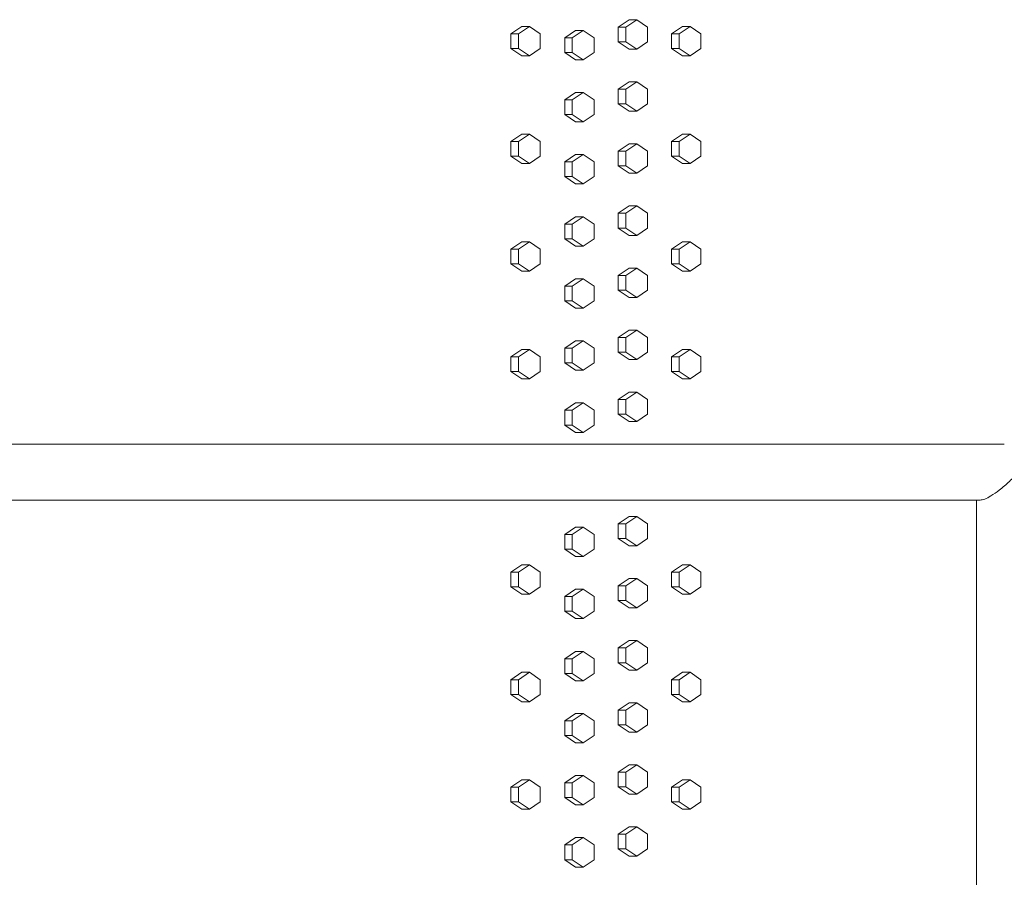
# Model space of a CAD drawing. Units: inches. Extents: x 100 to 2620, y 60 to 1700.
# Drawn here: x 960 to 994, y 872 to 901 of the extents above; entities that cross this region are included whole.
import ezdxf

# ---------------------------------------------------------------- set-up
doc = ezdxf.new("R2010")
doc.units = ezdxf.units.IN
doc.header["$LTSCALE"] = 80
doc.header["$MEASUREMENT"] = 0
doc.layers.add('Visible (ANSI)', color=7, linetype='Continuous', lineweight=15)
doc.layers.add('Visible Narrow (ANSI)', color=9, linetype='Continuous', lineweight=9, true_color=0x808080)

msp = doc.modelspace()

# ---------------------------------------------------------------- linework, layer by layer
at = {"layer": 'Visible (ANSI)'}
for p, q in [((976.74127, 900.73387), (977.11472, 900.98387)), ((977.3678, 900.98387), (976.99435, 900.73387)), ((977.11472, 900.98387), (977.3678, 900.98387)), ((977.74125, 900.73387), (977.3678, 900.98387)), ((980.39611, 900.96687), (980.76712, 901.21687)), ((980.39611, 900.46687), (980.39611, 900.96687)), ((980.39611, 900.96687), (980.65392, 900.96687)), ((981.02493, 901.21687), (980.65392, 900.96687)), ((980.65392, 900.96687), (980.65392, 900.46687)), ((980.76712, 901.21687), (981.02493, 901.21687)), ((981.39595, 900.96687), (981.02493, 901.21687)), ((981.39595, 900.46687), (981.39595, 900.96687)), ((982.21618, 900.73387), (982.58595, 900.98387)), ((982.84612, 900.98387), (982.47634, 900.73387)), ((982.58595, 900.98387), (982.84612, 900.98387)), ((983.2159, 900.73387), (982.84612, 900.98387)), ((976.74127, 900.23387), (976.74127, 900.73387)), ((976.74127, 900.73387), (976.99435, 900.73387)), ((976.99435, 900.73387), (976.99435, 900.23387)), ((977.74125, 900.23387), (977.74125, 900.73387)), ((978.57227, 900.60187), (978.94451, 900.85187)), ((978.57227, 900.10187), (978.57227, 900.60187)), ((978.57227, 900.60187), (978.82772, 900.60187)), ((979.19995, 900.85187), (978.82772, 900.60187)), ((978.82772, 900.60187), (978.82772, 900.10187)), ((978.94451, 900.85187), (979.19995, 900.85187)), ((979.57219, 900.60187), (979.19995, 900.85187)), ((979.57219, 900.10187), (979.57219, 900.60187)), ((982.21618, 900.23387), (982.21618, 900.73387)), ((982.21618, 900.73387), (982.47634, 900.73387)), ((982.47634, 900.73387), (982.47634, 900.23387)), ((983.2159, 900.23387), (983.2159, 900.73387)), ((980.76712, 900.21687), (980.39611, 900.46687)), ((980.39611, 900.46687), (980.65392, 900.46687)), ((980.65392, 900.46687), (981.02493, 900.21687)), ((981.02493, 900.21687), (981.39595, 900.46687)), ((977.11472, 899.98387), (976.74127, 900.23387)), ((976.74127, 900.23387), (976.99435, 900.23387)), ((976.99435, 900.23387), (977.3678, 899.98387)), ((977.11472, 899.98387), (977.3678, 899.98387)), ((977.3678, 899.98387), (977.74125, 900.23387)), ((978.94451, 899.85187), (978.57227, 900.10187)), ((978.57227, 900.10187), (978.82772, 900.10187)), ((978.82772, 900.10187), (979.19995, 899.85187)), ((979.19995, 899.85187), (979.57219, 900.10187)), ((980.76712, 900.21687), (981.02493, 900.21687)), ((982.58595, 899.98387), (982.21618, 900.23387)), ((982.21618, 900.23387), (982.47634, 900.23387)), ((982.47634, 900.23387), (982.84612, 899.98387)), ((982.58595, 899.98387), (982.84612, 899.98387)), ((982.84612, 899.98387), (983.2159, 900.23387)), ((978.94451, 899.85187), (979.19995, 899.85187)), ((980.39611, 898.85187), (980.76712, 899.10187)), ((981.02493, 899.10187), (980.65392, 898.85187)), ((980.76712, 899.10187), (981.02493, 899.10187)), ((981.39595, 898.85187), (981.02493, 899.10187)), ((978.57227, 898.48687), (978.94451, 898.73687)), ((979.19995, 898.73687), (978.82772, 898.48687)), ((978.94451, 898.73687), (979.19995, 898.73687)), ((979.57219, 898.48687), (979.19995, 898.73687)), ((980.39611, 898.35187), (980.39611, 898.85187)), ((980.39611, 898.85187), (980.65392, 898.85187)), ((980.65392, 898.85187), (980.65392, 898.35187)), ((981.39595, 898.35187), (981.39595, 898.85187)), ((978.57227, 897.98687), (978.57227, 898.48687)), ((978.57227, 898.48687), (978.82772, 898.48687)), ((978.82772, 898.48687), (978.82772, 897.98687)), ((979.57219, 897.98687), (979.57219, 898.48687)), ((980.76712, 898.10187), (980.39611, 898.35187)), ((980.39611, 898.35187), (980.65392, 898.35187)), ((980.65392, 898.35187), (981.02493, 898.10187)), ((981.02493, 898.10187), (981.39595, 898.35187)), ((978.94451, 897.73687), (978.57227, 897.98687)), ((978.57227, 897.98687), (978.82772, 897.98687)), ((978.82772, 897.98687), (979.19995, 897.73687)), ((979.19995, 897.73687), (979.57219, 897.98687)), ((980.76712, 898.10187), (981.02493, 898.10187)), ((978.94451, 897.73687), (979.19995, 897.73687)), ((976.74127, 897.06787), (977.11472, 897.31787)), ((977.3678, 897.31787), (976.99435, 897.06787)), ((977.11472, 897.31787), (977.3678, 897.31787)), ((977.74125, 897.06787), (977.3678, 897.31787)), ((982.21618, 897.06787), (982.58595, 897.31787)), ((982.84612, 897.31787), (982.47634, 897.06787)), ((982.58595, 897.31787), (982.84612, 897.31787)), ((983.2159, 897.06787), (982.84612, 897.31787)), ((976.74127, 896.56787), (976.74127, 897.06787)), ((976.74127, 897.06787), (976.99435, 897.06787)), ((976.99435, 897.06787), (976.99435, 896.56787)), ((977.74125, 896.56787), (977.74125, 897.06787)), ((980.39611, 896.73687), (980.76712, 896.98687)), ((981.02493, 896.98687), (980.65392, 896.73687)), ((980.76712, 896.98687), (981.02493, 896.98687)), ((981.39595, 896.73687), (981.02493, 896.98687)), ((982.21618, 896.56787), (982.21618, 897.06787)), ((982.21618, 897.06787), (982.47634, 897.06787)), ((982.47634, 897.06787), (982.47634, 896.56787)), ((983.2159, 896.56787), (983.2159, 897.06787)), ((977.11472, 896.31787), (976.74127, 896.56787)), ((976.74127, 896.56787), (976.99435, 896.56787)), ((976.99435, 896.56787), (977.3678, 896.31787)), ((977.3678, 896.31787), (977.74125, 896.56787)), ((978.57227, 896.37187), (978.94451, 896.62187)), ((979.19995, 896.62187), (978.82772, 896.37187)), ((978.94451, 896.62187), (979.19995, 896.62187)), ((979.57219, 896.37187), (979.19995, 896.62187)), ((980.39611, 896.23687), (980.39611, 896.73687)), ((980.39611, 896.73687), (980.65392, 896.73687)), ((980.65392, 896.73687), (980.65392, 896.23687)), ((981.39595, 896.23687), (981.39595, 896.73687)), ((982.58595, 896.31787), (982.21618, 896.56787)), ((982.21618, 896.56787), (982.47634, 896.56787)), ((982.47634, 896.56787), (982.84612, 896.31787)), ((982.84612, 896.31787), (983.2159, 896.56787)), ((977.11472, 896.31787), (977.3678, 896.31787)), ((978.57227, 895.87187), (978.57227, 896.37187)), ((978.57227, 896.37187), (978.82772, 896.37187)), ((978.82772, 896.37187), (978.82772, 895.87187)), ((979.57219, 895.87187), (979.57219, 896.37187)), ((980.76712, 895.98687), (980.39611, 896.23687)), ((980.39611, 896.23687), (980.65392, 896.23687)), ((980.65392, 896.23687), (981.02493, 895.98687)), ((981.02493, 895.98687), (981.39595, 896.23687)), ((982.58595, 896.31787), (982.84612, 896.31787)), ((980.76712, 895.98687), (981.02493, 895.98687)), ((978.94451, 895.62187), (978.57227, 895.87187)), ((978.57227, 895.87187), (978.82772, 895.87187)), ((978.82772, 895.87187), (979.19995, 895.62187)), ((978.94451, 895.62187), (979.19995, 895.62187)), ((979.19995, 895.62187), (979.57219, 895.87187)), ((980.39611, 894.62187), (980.76712, 894.87187)), ((980.39611, 894.12187), (980.39611, 894.62187)), ((980.39611, 894.62187), (980.65392, 894.62187)), ((981.02493, 894.87187), (980.65392, 894.62187)), ((980.65392, 894.62187), (980.65392, 894.12187)), ((980.76712, 894.87187), (981.02493, 894.87187)), ((981.39595, 894.62187), (981.02493, 894.87187)), ((981.39595, 894.12187), (981.39595, 894.62187)), ((978.57227, 894.25687), (978.94451, 894.50687)), ((978.57227, 893.75687), (978.57227, 894.25687)), ((978.57227, 894.25687), (978.82772, 894.25687)), ((979.19995, 894.50687), (978.82772, 894.25687)), ((978.82772, 894.25687), (978.82772, 893.75687)), ((978.94451, 894.50687), (979.19995, 894.50687)), ((979.57219, 894.25687), (979.19995, 894.50687)), ((979.57219, 893.75687), (979.57219, 894.25687)), ((980.76712, 893.87187), (980.39611, 894.12187)), ((980.39611, 894.12187), (980.65392, 894.12187)), ((980.65392, 894.12187), (981.02493, 893.87187)), ((981.02493, 893.87187), (981.39595, 894.12187)), ((976.74127, 893.40187), (977.11472, 893.65187)), ((977.3678, 893.65187), (976.99435, 893.40187)), ((977.11472, 893.65187), (977.3678, 893.65187)), ((977.74125, 893.40187), (977.3678, 893.65187)), ((978.94451, 893.50687), (978.57227, 893.75687)), ((978.57227, 893.75687), (978.82772, 893.75687)), ((978.82772, 893.75687), (979.19995, 893.50687)), ((979.19995, 893.50687), (979.57219, 893.75687)), ((980.76712, 893.87187), (981.02493, 893.87187)), ((982.21618, 893.40187), (982.58595, 893.65187)), ((982.84612, 893.65187), (982.47634, 893.40187)), ((982.58595, 893.65187), (982.84612, 893.65187)), ((983.2159, 893.40187), (982.84612, 893.65187)), ((976.74127, 892.90187), (976.74127, 893.40187)), ((976.74127, 893.40187), (976.99435, 893.40187)), ((976.99435, 893.40187), (976.99435, 892.90187)), ((977.74125, 892.90187), (977.74125, 893.40187)), ((978.94451, 893.50687), (979.19995, 893.50687)), ((982.21618, 892.90187), (982.21618, 893.40187)), ((982.21618, 893.40187), (982.47634, 893.40187)), ((982.47634, 893.40187), (982.47634, 892.90187)), ((983.2159, 892.90187), (983.2159, 893.40187)), ((977.11472, 892.65187), (976.74127, 892.90187)), ((976.74127, 892.90187), (976.99435, 892.90187)), ((976.99435, 892.90187), (977.3678, 892.65187)), ((977.3678, 892.65187), (977.74125, 892.90187)), ((982.58595, 892.65187), (982.21618, 892.90187)), ((982.21618, 892.90187), (982.47634, 892.90187)), ((982.47634, 892.90187), (982.84612, 892.65187)), ((982.84612, 892.65187), (983.2159, 892.90187)), ((977.11472, 892.65187), (977.3678, 892.65187)), ((980.39611, 892.50687), (980.76712, 892.75687)), ((981.02493, 892.75687), (980.65392, 892.50687)), ((980.76712, 892.75687), (981.02493, 892.75687)), ((981.39595, 892.50687), (981.02493, 892.75687)), ((982.58595, 892.65187), (982.84612, 892.65187)), ((978.57227, 892.14187), (978.94451, 892.39187)), ((979.19995, 892.39187), (978.82772, 892.14187)), ((978.94451, 892.39187), (979.19995, 892.39187)), ((979.57219, 892.14187), (979.19995, 892.39187)), ((980.39611, 892.00687), (980.39611, 892.50687)), ((980.39611, 892.50687), (980.65392, 892.50687)), ((980.65392, 892.50687), (980.65392, 892.00687)), ((981.39595, 892.00687), (981.39595, 892.50687)), ((978.57227, 891.64187), (978.57227, 892.14187)), ((978.57227, 892.14187), (978.82772, 892.14187)), ((978.82772, 892.14187), (978.82772, 891.64187)), ((979.57219, 891.64187), (979.57219, 892.14187)), ((980.76712, 891.75687), (980.39611, 892.00687)), ((980.39611, 892.00687), (980.65392, 892.00687)), ((980.65392, 892.00687), (981.02493, 891.75687)), ((981.02493, 891.75687), (981.39595, 892.00687)), ((978.94451, 891.39187), (978.57227, 891.64187)), ((978.57227, 891.64187), (978.82772, 891.64187)), ((978.82772, 891.64187), (979.19995, 891.39187)), ((979.19995, 891.39187), (979.57219, 891.64187)), ((980.76712, 891.75687), (981.02493, 891.75687)), ((978.94451, 891.39187), (979.19995, 891.39187)), ((980.39611, 890.39187), (980.76712, 890.64187)), ((981.02493, 890.64187), (980.65392, 890.39187)), ((980.76712, 890.64187), (981.02493, 890.64187)), ((981.39595, 890.39187), (981.02493, 890.64187)), ((978.57227, 890.02687), (978.94451, 890.27687)), ((979.19995, 890.27687), (978.82772, 890.02687)), ((978.94451, 890.27687), (979.19995, 890.27687)), ((979.57219, 890.02687), (979.19995, 890.27687)), ((980.39611, 889.89187), (980.39611, 890.39187)), ((980.39611, 890.39187), (980.65392, 890.39187)), ((980.65392, 890.39187), (980.65392, 889.89187)), ((981.39595, 889.89187), (981.39595, 890.39187)), ((976.74127, 889.73587), (977.11472, 889.98587)), ((977.3678, 889.98587), (976.99435, 889.73587)), ((977.11472, 889.98587), (977.3678, 889.98587)), ((977.74125, 889.73587), (977.3678, 889.98587)), ((978.57227, 889.52687), (978.57227, 890.02687)), ((978.57227, 890.02687), (978.82772, 890.02687)), ((978.82772, 890.02687), (978.82772, 889.52687)), ((979.57219, 889.52687), (979.57219, 890.02687)), ((980.76712, 889.64187), (980.39611, 889.89187)), ((980.39611, 889.89187), (980.65392, 889.89187)), ((980.65392, 889.89187), (981.02493, 889.64187)), ((981.02493, 889.64187), (981.39595, 889.89187)), ((982.21618, 889.73587), (982.58595, 889.98587)), ((982.84612, 889.98587), (982.47634, 889.73587)), ((982.58595, 889.98587), (982.84612, 889.98587)), ((983.2159, 889.73587), (982.84612, 889.98587)), ((976.74127, 889.23587), (976.74127, 889.73587)), ((976.74127, 889.73587), (976.99435, 889.73587)), ((976.99435, 889.73587), (976.99435, 889.23587)), ((977.74125, 889.23587), (977.74125, 889.73587)), ((978.94451, 889.27687), (978.57227, 889.52687)), ((978.57227, 889.52687), (978.82772, 889.52687)), ((978.82772, 889.52687), (979.19995, 889.27687)), ((979.19995, 889.27687), (979.57219, 889.52687)), ((980.76712, 889.64187), (981.02493, 889.64187)), ((982.21618, 889.23587), (982.21618, 889.73587)), ((982.21618, 889.73587), (982.47634, 889.73587)), ((982.47634, 889.73587), (982.47634, 889.23587)), ((983.2159, 889.23587), (983.2159, 889.73587)), ((977.11472, 888.98587), (976.74127, 889.23587)), ((976.74127, 889.23587), (976.99435, 889.23587)), ((976.99435, 889.23587), (977.3678, 888.98587)), ((977.3678, 888.98587), (977.74125, 889.23587)), ((978.94451, 889.27687), (979.19995, 889.27687)), ((982.58595, 888.98587), (982.21618, 889.23587)), ((982.21618, 889.23587), (982.47634, 889.23587)), ((982.47634, 889.23587), (982.84612, 888.98587)), ((982.84612, 888.98587), (983.2159, 889.23587)), ((977.11472, 888.98587), (977.3678, 888.98587)), ((982.58595, 888.98587), (982.84612, 888.98587)), ((980.39611, 888.27687), (980.76712, 888.52687)), ((981.02493, 888.52687), (980.65392, 888.27687)), ((980.76712, 888.52687), (981.02493, 888.52687)), ((981.39595, 888.27687), (981.02493, 888.52687)), ((980.39611, 887.77687), (980.39611, 888.27687)), ((980.39611, 888.27687), (980.65392, 888.27687)), ((980.65392, 888.27687), (980.65392, 887.77687)), ((981.39595, 887.77687), (981.39595, 888.27687)), ((978.57227, 887.91187), (978.94451, 888.16187)), ((978.57227, 887.41187), (978.57227, 887.91187)), ((978.57227, 887.91187), (978.82772, 887.91187)), ((979.19995, 888.16187), (978.82772, 887.91187)), ((978.82772, 887.91187), (978.82772, 887.41187)), ((978.94451, 888.16187), (979.19995, 888.16187)), ((979.57219, 887.91187), (979.19995, 888.16187)), ((979.57219, 887.41187), (979.57219, 887.91187)), ((980.76712, 887.52687), (980.39611, 887.77687)), ((980.39611, 887.77687), (980.65392, 887.77687)), ((980.65392, 887.77687), (981.02493, 887.52687)), ((980.76712, 887.52687), (981.02493, 887.52687)), ((981.02493, 887.52687), (981.39595, 887.77687)), ((978.94451, 887.16187), (978.57227, 887.41187)), ((978.57227, 887.41187), (978.82772, 887.41187)), ((978.82772, 887.41187), (979.19995, 887.16187)), ((979.19995, 887.16187), (979.57219, 887.41187)), ((978.94451, 887.16187), (979.19995, 887.16187)), ((993.55322, 886.75677), (926.65823, 886.75677)), ((927.60823, 884.85677), (992.72997, 884.85677)), ((992.60322, 867.75677), (992.60322, 884.85677)), ((980.39611, 884.04687), (980.76712, 884.29687)), ((981.02493, 884.29687), (980.65392, 884.04687)), ((980.76712, 884.29687), (981.02493, 884.29687)), ((981.39595, 884.04687), (981.02493, 884.29687)), ((978.57227, 883.68187), (978.94451, 883.93187)), ((979.19995, 883.93187), (978.82772, 883.68187)), ((978.94451, 883.93187), (979.19995, 883.93187)), ((979.57219, 883.68187), (979.19995, 883.93187)), ((980.39611, 883.54687), (980.39611, 884.04687)), ((980.39611, 884.04687), (980.65392, 884.04687)), ((980.65392, 884.04687), (980.65392, 883.54687)), ((981.39595, 883.54687), (981.39595, 884.04687)), ((978.57227, 883.18187), (978.57227, 883.68187)), ((978.57227, 883.68187), (978.82772, 883.68187)), ((978.82772, 883.68187), (978.82772, 883.18187)), ((979.57219, 883.18187), (979.57219, 883.68187)), ((980.76712, 883.29687), (980.39611, 883.54687)), ((980.39611, 883.54687), (980.65392, 883.54687)), ((980.65392, 883.54687), (981.02493, 883.29687)), ((981.02493, 883.29687), (981.39595, 883.54687)), ((978.94451, 882.93187), (978.57227, 883.18187)), ((978.57227, 883.18187), (978.82772, 883.18187)), ((978.82772, 883.18187), (979.19995, 882.93187)), ((979.19995, 882.93187), (979.57219, 883.18187)), ((980.76712, 883.29687), (981.02493, 883.29687)), ((978.94451, 882.93187), (979.19995, 882.93187)), ((976.74127, 882.40387), (977.11472, 882.65387)), ((977.3678, 882.65387), (976.99435, 882.40387)), ((977.11472, 882.65387), (977.3678, 882.65387)), ((977.74125, 882.40387), (977.3678, 882.65387)), ((982.21618, 882.40387), (982.58595, 882.65387)), ((982.84612, 882.65387), (982.47634, 882.40387)), ((982.58595, 882.65387), (982.84612, 882.65387)), ((983.2159, 882.40387), (982.84612, 882.65387)), ((976.74127, 881.90387), (976.74127, 882.40387)), ((976.74127, 882.40387), (976.99435, 882.40387)), ((976.99435, 882.40387), (976.99435, 881.90387)), ((977.74125, 881.90387), (977.74125, 882.40387)), ((980.39611, 881.93187), (980.76712, 882.18187)), ((981.02493, 882.18187), (980.65392, 881.93187)), ((980.76712, 882.18187), (981.02493, 882.18187)), ((981.39595, 881.93187), (981.02493, 882.18187)), ((982.21618, 881.90387), (982.21618, 882.40387)), ((982.21618, 882.40387), (982.47634, 882.40387)), ((982.47634, 882.40387), (982.47634, 881.90387)), ((983.2159, 881.90387), (983.2159, 882.40387)), ((977.11472, 881.65387), (976.74127, 881.90387)), ((976.74127, 881.90387), (976.99435, 881.90387)), ((976.99435, 881.90387), (977.3678, 881.65387)), ((977.3678, 881.65387), (977.74125, 881.90387)), ((978.57227, 881.56687), (978.94451, 881.81687)), ((979.19995, 881.81687), (978.82772, 881.56687)), ((978.94451, 881.81687), (979.19995, 881.81687)), ((979.57219, 881.56687), (979.19995, 881.81687)), ((980.39611, 881.43187), (980.39611, 881.93187)), ((980.39611, 881.93187), (980.65392, 881.93187)), ((980.65392, 881.93187), (980.65392, 881.43187)), ((981.39595, 881.43187), (981.39595, 881.93187)), ((982.58595, 881.65387), (982.21618, 881.90387)), ((982.21618, 881.90387), (982.47634, 881.90387)), ((982.47634, 881.90387), (982.84612, 881.65387)), ((982.84612, 881.65387), (983.2159, 881.90387)), ((977.11472, 881.65387), (977.3678, 881.65387)), ((978.57227, 881.06687), (978.57227, 881.56687)), ((978.57227, 881.56687), (978.82772, 881.56687)), ((978.82772, 881.56687), (978.82772, 881.06687)), ((979.57219, 881.06687), (979.57219, 881.56687)), ((982.58595, 881.65387), (982.84612, 881.65387)), ((980.76712, 881.18187), (980.39611, 881.43187)), ((980.39611, 881.43187), (980.65392, 881.43187)), ((980.65392, 881.43187), (981.02493, 881.18187)), ((980.76712, 881.18187), (981.02493, 881.18187)), ((981.02493, 881.18187), (981.39595, 881.43187)), ((978.94451, 880.81687), (978.57227, 881.06687)), ((978.57227, 881.06687), (978.82772, 881.06687)), ((978.82772, 881.06687), (979.19995, 880.81687)), ((978.94451, 880.81687), (979.19995, 880.81687)), ((979.19995, 880.81687), (979.57219, 881.06687)), ((980.39611, 879.81687), (980.76712, 880.06687)), ((980.39611, 879.31687), (980.39611, 879.81687)), ((980.39611, 879.81687), (980.65392, 879.81687)), ((981.02493, 880.06687), (980.65392, 879.81687)), ((980.65392, 879.81687), (980.65392, 879.31687)), ((980.76712, 880.06687), (981.02493, 880.06687)), ((981.39595, 879.81687), (981.02493, 880.06687)), ((981.39595, 879.31687), (981.39595, 879.81687)), ((978.57227, 879.45187), (978.94451, 879.70187)), ((978.57227, 878.95187), (978.57227, 879.45187)), ((978.57227, 879.45187), (978.82772, 879.45187)), ((979.19995, 879.70187), (978.82772, 879.45187)), ((978.82772, 879.45187), (978.82772, 878.95187)), ((978.94451, 879.70187), (979.19995, 879.70187)), ((979.57219, 879.45187), (979.19995, 879.70187)), ((979.57219, 878.95187), (979.57219, 879.45187)), ((980.76712, 879.06687), (980.39611, 879.31687)), ((980.39611, 879.31687), (980.65392, 879.31687)), ((980.65392, 879.31687), (981.02493, 879.06687)), ((981.02493, 879.06687), (981.39595, 879.31687)), ((976.74127, 878.73787), (977.11472, 878.98787)), ((977.3678, 878.98787), (976.99435, 878.73787)), ((977.11472, 878.98787), (977.3678, 878.98787)), ((977.74125, 878.73787), (977.3678, 878.98787)), ((978.94451, 878.70187), (978.57227, 878.95187)), ((978.57227, 878.95187), (978.82772, 878.95187)), ((978.82772, 878.95187), (979.19995, 878.70187)), ((979.19995, 878.70187), (979.57219, 878.95187)), ((980.76712, 879.06687), (981.02493, 879.06687)), ((982.21618, 878.73787), (982.58595, 878.98787)), ((982.84612, 878.98787), (982.47634, 878.73787)), ((982.58595, 878.98787), (982.84612, 878.98787)), ((983.2159, 878.73787), (982.84612, 878.98787)), ((976.74127, 878.23787), (976.74127, 878.73787)), ((976.74127, 878.73787), (976.99435, 878.73787)), ((976.99435, 878.73787), (976.99435, 878.23787)), ((977.74125, 878.23787), (977.74125, 878.73787)), ((978.94451, 878.70187), (979.19995, 878.70187)), ((982.21618, 878.23787), (982.21618, 878.73787)), ((982.21618, 878.73787), (982.47634, 878.73787)), ((982.47634, 878.73787), (982.47634, 878.23787)), ((983.2159, 878.23787), (983.2159, 878.73787)), ((977.11472, 877.98787), (976.74127, 878.23787)), ((976.74127, 878.23787), (976.99435, 878.23787)), ((976.99435, 878.23787), (977.3678, 877.98787)), ((977.3678, 877.98787), (977.74125, 878.23787)), ((982.58595, 877.98787), (982.21618, 878.23787)), ((982.21618, 878.23787), (982.47634, 878.23787)), ((982.47634, 878.23787), (982.84612, 877.98787)), ((982.84612, 877.98787), (983.2159, 878.23787)), ((977.11472, 877.98787), (977.3678, 877.98787)), ((980.39611, 877.70187), (980.76712, 877.95187)), ((981.02493, 877.95187), (980.65392, 877.70187)), ((980.76712, 877.95187), (981.02493, 877.95187)), ((981.39595, 877.70187), (981.02493, 877.95187)), ((982.58595, 877.98787), (982.84612, 877.98787)), ((978.57227, 877.33687), (978.94451, 877.58687)), ((979.19995, 877.58687), (978.82772, 877.33687)), ((978.94451, 877.58687), (979.19995, 877.58687)), ((979.57219, 877.33687), (979.19995, 877.58687)), ((980.39611, 877.20187), (980.39611, 877.70187)), ((980.39611, 877.70187), (980.65392, 877.70187)), ((980.65392, 877.70187), (980.65392, 877.20187)), ((981.39595, 877.20187), (981.39595, 877.70187)), ((978.57227, 876.83687), (978.57227, 877.33687)), ((978.57227, 877.33687), (978.82772, 877.33687)), ((978.82772, 877.33687), (978.82772, 876.83687)), ((979.57219, 876.83687), (979.57219, 877.33687)), ((980.76712, 876.95187), (980.39611, 877.20187)), ((980.39611, 877.20187), (980.65392, 877.20187)), ((980.65392, 877.20187), (981.02493, 876.95187)), ((981.02493, 876.95187), (981.39595, 877.20187)), ((978.94451, 876.58687), (978.57227, 876.83687)), ((978.57227, 876.83687), (978.82772, 876.83687)), ((978.82772, 876.83687), (979.19995, 876.58687)), ((979.19995, 876.58687), (979.57219, 876.83687)), ((980.76712, 876.95187), (981.02493, 876.95187)), ((978.94451, 876.58687), (979.19995, 876.58687)), ((980.39611, 875.58687), (980.76712, 875.83687)), ((981.02493, 875.83687), (980.65392, 875.58687)), ((980.76712, 875.83687), (981.02493, 875.83687)), ((981.39595, 875.58687), (981.02493, 875.83687)), ((978.57227, 875.22187), (978.94451, 875.47187)), ((979.19995, 875.47187), (978.82772, 875.22187)), ((978.94451, 875.47187), (979.19995, 875.47187)), ((979.57219, 875.22187), (979.19995, 875.47187)), ((980.39611, 875.08687), (980.39611, 875.58687)), ((980.39611, 875.58687), (980.65392, 875.58687)), ((980.65392, 875.58687), (980.65392, 875.08687)), ((981.39595, 875.08687), (981.39595, 875.58687)), ((976.74127, 875.07187), (977.11472, 875.32187)), ((977.3678, 875.32187), (976.99435, 875.07187)), ((977.11472, 875.32187), (977.3678, 875.32187)), ((977.74125, 875.07187), (977.3678, 875.32187)), ((978.57227, 874.72187), (978.57227, 875.22187)), ((978.57227, 875.22187), (978.82772, 875.22187)), ((978.82772, 875.22187), (978.82772, 874.72187)), ((979.57219, 874.72187), (979.57219, 875.22187)), ((982.21618, 875.07187), (982.58595, 875.32187)), ((982.84612, 875.32187), (982.47634, 875.07187)), ((982.58595, 875.32187), (982.84612, 875.32187)), ((983.2159, 875.07187), (982.84612, 875.32187)), ((976.74127, 874.57187), (976.74127, 875.07187)), ((976.74127, 875.07187), (976.99435, 875.07187)), ((976.99435, 875.07187), (976.99435, 874.57187)), ((977.74125, 874.57187), (977.74125, 875.07187)), ((980.76712, 874.83687), (980.39611, 875.08687)), ((980.39611, 875.08687), (980.65392, 875.08687)), ((980.65392, 875.08687), (981.02493, 874.83687)), ((980.76712, 874.83687), (981.02493, 874.83687)), ((981.02493, 874.83687), (981.39595, 875.08687)), ((982.21618, 874.57187), (982.21618, 875.07187)), ((982.21618, 875.07187), (982.47634, 875.07187)), ((982.47634, 875.07187), (982.47634, 874.57187)), ((983.2159, 874.57187), (983.2159, 875.07187)), ((977.11472, 874.32187), (976.74127, 874.57187)), ((976.74127, 874.57187), (976.99435, 874.57187)), ((976.99435, 874.57187), (977.3678, 874.32187)), ((977.3678, 874.32187), (977.74125, 874.57187)), ((978.94451, 874.47187), (978.57227, 874.72187)), ((978.57227, 874.72187), (978.82772, 874.72187)), ((978.82772, 874.72187), (979.19995, 874.47187)), ((978.94451, 874.47187), (979.19995, 874.47187)), ((979.19995, 874.47187), (979.57219, 874.72187)), ((982.58595, 874.32187), (982.21618, 874.57187)), ((982.21618, 874.57187), (982.47634, 874.57187)), ((982.47634, 874.57187), (982.84612, 874.32187)), ((982.84612, 874.32187), (983.2159, 874.57187)), ((977.11472, 874.32187), (977.3678, 874.32187)), ((982.58595, 874.32187), (982.84612, 874.32187)), ((980.39611, 873.47187), (980.76712, 873.72187)), ((980.39611, 872.97187), (980.39611, 873.47187)), ((980.39611, 873.47187), (980.65392, 873.47187)), ((981.02493, 873.72187), (980.65392, 873.47187)), ((980.65392, 873.47187), (980.65392, 872.97187)), ((980.76712, 873.72187), (981.02493, 873.72187)), ((981.39595, 873.47187), (981.02493, 873.72187)), ((981.39595, 872.97187), (981.39595, 873.47187)), ((978.57227, 873.10687), (978.94451, 873.35687)), ((978.57227, 872.60687), (978.57227, 873.10687)), ((978.57227, 873.10687), (978.82772, 873.10687)), ((979.19995, 873.35687), (978.82772, 873.10687)), ((978.82772, 873.10687), (978.82772, 872.60687)), ((978.94451, 873.35687), (979.19995, 873.35687)), ((979.57219, 873.10687), (979.19995, 873.35687)), ((979.57219, 872.60687), (979.57219, 873.10687)), ((980.76712, 872.72187), (980.39611, 872.97187)), ((980.39611, 872.97187), (980.65392, 872.97187)), ((980.65392, 872.97187), (981.02493, 872.72187)), ((981.02493, 872.72187), (981.39595, 872.97187)), ((978.94451, 872.35687), (978.57227, 872.60687)), ((978.57227, 872.60687), (978.82772, 872.60687)), ((978.82772, 872.60687), (979.19995, 872.35687)), ((979.19995, 872.35687), (979.57219, 872.60687)), ((980.76712, 872.72187), (981.02493, 872.72187)), ((978.94451, 872.35687), (979.19995, 872.35687))]:
    msp.add_line(p, q, dxfattribs=at)
at = {"layer": 'Visible Narrow (ANSI)'}
msp.add_open_spline([(994.02822, 885.80677), (994.02802, 885.80654), (994.02782, 885.8063), (993.93615, 885.70062), (993.83526, 885.59445), (993.61941, 885.38743), (993.50235, 885.28506), (993.28823, 885.11913), (993.19084, 885.05111), (993.02302, 884.95166), (992.95176, 884.91576), (992.82658, 884.8688), (992.77354, 884.85677), (992.72997, 884.85677)], degree=3, knots=[-0.00253315, -0.00253315, -0.00253315, -0.00253315, 0, 0, 1.13693744, 1.13693744, 2.30183469, 2.30183469, 3.23066709, 3.23066709, 3.95659593, 3.95659593, 4.62813759, 4.62813759, 4.62813759, 4.62813759], dxfattribs=at)

doc.saveas('drawing.dxf')
